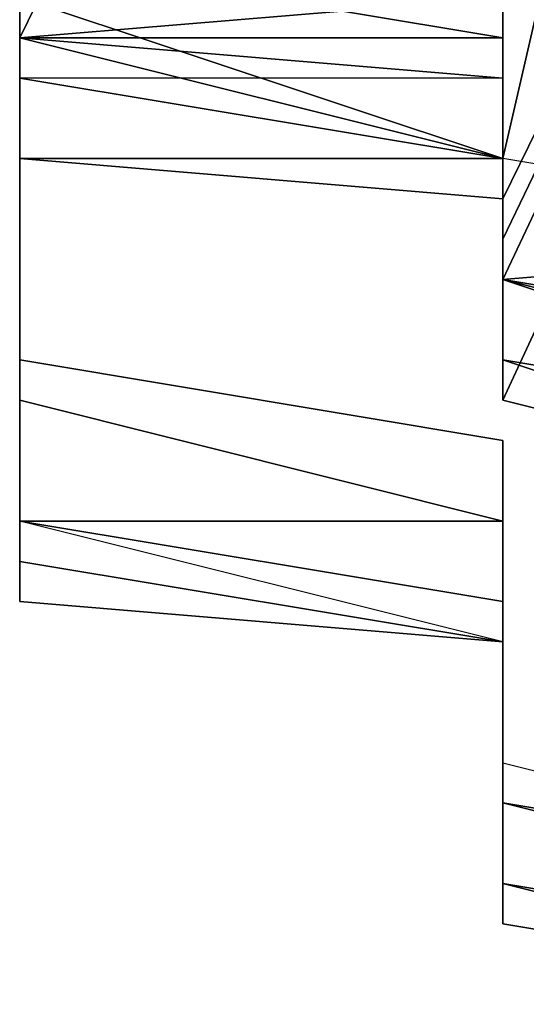
# Model space of a CAD drawing. Extents: x 262045.5 to 262108.1, y -66310.6 to -66279.4.
# Drawn here: x 262062.4 to 262062.5, y -66291.3 to -66291.1 of the extents above; entities that cross this region are included whole.
import ezdxf

# ---------------------------------------------------------------- set-up
doc = ezdxf.new("R2010")
doc.units = 0
doc.header["$MEASUREMENT"] = 0
doc.layers.add('VSL-BACKGROUND', color=174, linetype='CONTINUOUS')

msp = doc.modelspace()

# ---------------------------------------------------------------- linework, layer by layer
at = {"layer": 'VSL-BACKGROUND'}
for points in [[(262062.59375, -66290.726563, 0.436035), (262062.59375, -66290.726563, 0.436035), (262062.40625, -66291.09375, 0.436035), (262062.40625, -66291.109375, 0.436035)], [(262062.40625, -66291.109375, 0.436035), (262062.5, -66291.132813, 0.436035), (262062.59375, -66290.726563, 0.436035), (262062.59375, -66290.726563, 0.436035)], [(262062.5, -66291.132813, 0.436035), (262062.5, -66291.140625, 0.436035), (262062.703125, -66290.726563, 0.436035), (262062.59375, -66290.726563, 0.436035)], [(262062.5, -66291.148438, 0.436035), (262062.5, -66291.15625, 0.434447), (262062.703125, -66290.726563, 0.434447), (262062.703125, -66290.726563, 0.436035)], [(262062.703125, -66290.726563, 0.436035), (262062.5, -66291.140625, 0.436035), (262062.5, -66291.148438, 0.436035)], [(262062.703125, -66290.742188, 0.431272), (262062.703125, -66290.726563, 0.434447), (262062.5, -66291.15625, 0.434447), (262062.5, -66291.179688, 0.431272)], [(262062.5, -66291.179688, 0.431272), (262062.59375, -66291.203125, 0.428097), (262062.796875, -66290.757813, 0.428097), (262062.703125, -66290.742188, 0.431272)], [(262062.40625, -66291.09375, 0.649896), (262062.40625, -66291.09375, 0.649774), (262062.40625, -66291.109375, 0.774024), (262062.40625, -66291.101563, 0.774146)], [(262062.40625, -66291.101563, 0.649732), (262062.40625, -66291.109375, 0.773982), (262062.40625, -66291.109375, 0.774024), (262062.40625, -66291.09375, 0.649774)], [(262062.40625, -66291.09375, 0.436035), (262062.40625, -66291.109375, 0.436035), (262062.40625, -66291.109375, 0.443345), (262062.40625, -66291.09375, 0.443345)], [(262062.40625, -66291.09375, 0.450655), (262062.40625, -66291.109375, 0.450655), (262062.40625, -66291.109375, 0.443345), (262062.40625, -66291.09375, 0.443345)], [(262062.40625, -66291.09375, 0.456835), (262062.40625, -66291.109375, 0.456835), (262062.40625, -66291.109375, 0.450655), (262062.40625, -66291.09375, 0.450655)], [(262062.5, -66291.09375, 0.462415), (262062.5, -66291.101563, 0.462415), (262062.5, -66291.109375, 0.460965), (262062.40625, -66291.09375, 0.460965)], [(262062.40625, -66291.09375, 0.460965), (262062.5, -66291.109375, 0.460965), (262062.40625, -66291.109375, 0.456835), (262062.40625, -66291.09375, 0.456835)], [(262062.40625, -66291.109375, 0.774024), (262062.40625, -66291.109375, 0.779946), (262062.40625, -66291.101563, 0.781663), (262062.40625, -66291.101563, 0.774146)], [(262062.40625, -66291.109375, 0.598726), (262062.40625, -66291.101563, 0.613409), (262062.40625, -66291.101563, 0.615571), (262062.5, -66291.101563, 0.601721)], [(262062.40625, -66291.101563, 0.630398), (262062.40625, -66291.101563, 0.649732), (262062.40625, -66291.109375, 0.649774), (262062.40625, -66291.109375, 0.630813)], [(262062.40625, -66291.109375, 0.612651), (262062.40625, -66291.101563, 0.630398), (262062.40625, -66291.109375, 0.630813), (262062.40625, -66291.109375, 0.613409)], [(262062.40625, -66291.101563, 0.649732), (262062.40625, -66291.109375, 0.773982), (262062.40625, -66291.117188, 0.774024), (262062.40625, -66291.109375, 0.649774)], [(262062.40625, -66291.109375, 0.612651), (262062.40625, -66291.101563, 0.630398), (262062.40625, -66291.101563, 0.630813), (262062.40625, -66291.101563, 0.613409)], [(262062.40625, -66291.117188, 0.597675), (262062.40625, -66291.109375, 0.612651), (262062.40625, -66291.101563, 0.613409), (262062.40625, -66291.109375, 0.598726)], [(262062.40625, -66291.15625, 0.886018), (262062.40625, -66291.15625, 0.887087), (262062.40625, -66291.101563, 0.782916), (262062.40625, -66291.101563, 0.781663)], [(262062.40625, -66291.101563, 0.781663), (262062.40625, -66291.109375, 0.779946), (262062.40625, -66291.15625, 0.884419), (262062.40625, -66291.15625, 0.886018)], [(262062.40625, -66291.101563, 0.78352), (262062.40625, -66291.101563, 0.782916), (262062.40625, -66291.15625, 0.887087), (262062.40625, -66291.15625, 0.887462)], [(262062.5, -66291.117188, 0.587743), (262062.40625, -66291.109375, 0.598726), (262062.5, -66291.101563, 0.601721), (262062.5, -66291.109375, 0.59137)], [(262062.5, -66291.109375, 0.5968), (262062.5, -66291.101563, 0.606207), (262062.5, -66291.101563, 0.611521), (262062.5, -66291.109375, 0.603228)], [(262062.5, -66291.109375, 0.59137), (262062.5, -66291.101563, 0.601721), (262062.5, -66291.101563, 0.606207), (262062.5, -66291.109375, 0.5968)], [(262062.5, -66291.101563, 0.462415), (262062.5, -66291.109375, 0.462415), (262062.5, -66291.132813, 0.460965), (262062.5, -66291.109375, 0.460965)], [(262062.40625, -66291.109375, 0.773982), (262062.40625, -66291.117188, 0.774024), (262062.40625, -66291.117188, 0.777248), (262062.40625, -66291.109375, 0.778013)], [(262062.40625, -66291.117188, 0.630813), (262062.40625, -66291.109375, 0.649774), (262062.40625, -66291.117188, 0.649896), (262062.40625, -66291.117188, 0.631994)], [(262062.40625, -66291.109375, 0.630398), (262062.40625, -66291.109375, 0.649732), (262062.40625, -66291.109375, 0.649774), (262062.40625, -66291.109375, 0.630813)], [(262062.40625, -66291.109375, 0.630398), (262062.40625, -66291.109375, 0.649732), (262062.40625, -66291.109375, 0.649774), (262062.40625, -66291.117188, 0.630813)], [(262062.40625, -66291.117188, 0.612651), (262062.40625, -66291.109375, 0.630398), (262062.40625, -66291.109375, 0.630813), (262062.40625, -66291.109375, 0.613409)], [(262062.40625, -66291.117188, 0.612651), (262062.40625, -66291.109375, 0.630398), (262062.40625, -66291.117188, 0.630813), (262062.40625, -66291.117188, 0.613409)], [(262062.40625, -66291.117188, 0.597675), (262062.40625, -66291.117188, 0.612651), (262062.40625, -66291.109375, 0.613409), (262062.40625, -66291.117188, 0.598726)], [(262062.40625, -66291.117188, 0.597675), (262062.40625, -66291.109375, 0.612651), (262062.40625, -66291.109375, 0.613409), (262062.40625, -66291.117188, 0.598726)], [(262062.40625, -66291.109375, 0.649732), (262062.40625, -66291.117188, 0.773982), (262062.40625, -66291.132813, 0.774024), (262062.40625, -66291.109375, 0.649774)], [(262062.40625, -66291.117188, 0.649896), (262062.40625, -66291.109375, 0.649774), (262062.40625, -66291.132813, 0.774024), (262062.40625, -66291.132813, 0.774146)], [(262062.40625, -66291.109375, 0.649732), (262062.40625, -66291.117188, 0.773982), (262062.40625, -66291.117188, 0.774024), (262062.40625, -66291.109375, 0.649774)], [(262062.40625, -66291.109375, 0.778013), (262062.40625, -66291.171875, 0.882527), (262062.40625, -66291.171875, 0.881721), (262062.40625, -66291.117188, 0.777248)], [(262062.40625, -66291.109375, 0.778013), (262062.40625, -66291.109375, 0.779946), (262062.40625, -66291.109375, 0.774024), (262062.40625, -66291.109375, 0.773982)], [(262062.40625, -66291.109375, 0.778013), (262062.40625, -66291.171875, 0.882527), (262062.40625, -66291.15625, 0.884419), (262062.40625, -66291.109375, 0.779946)], [(262062.5, -66291.117188, 0.58647), (262062.40625, -66291.117188, 0.597675), (262062.40625, -66291.109375, 0.598726), (262062.5, -66291.117188, 0.587743)], [(262062.5, -66291.109375, 0.460965), (262062.5, -66291.132813, 0.460965), (262062.5, -66291.132813, 0.456835), (262062.40625, -66291.109375, 0.456835)], [(262062.40625, -66291.109375, 0.436035), (262062.5, -66291.132813, 0.436035), (262062.5, -66291.132813, 0.443345), (262062.40625, -66291.109375, 0.443345)], [(262062.40625, -66291.109375, 0.450655), (262062.5, -66291.132813, 0.450655), (262062.5, -66291.132813, 0.443345), (262062.40625, -66291.109375, 0.443345)], [(262062.40625, -66291.109375, 0.456835), (262062.5, -66291.132813, 0.456835), (262062.5, -66291.132813, 0.450655), (262062.40625, -66291.109375, 0.450655)], [(262062.5, -66291.109375, 0.591216), (262062.5, -66291.109375, 0.5968), (262062.5, -66291.109375, 0.603228), (262062.5, -66291.109375, 0.598325)], [(262062.5, -66291.132813, 0.581195), (262062.5, -66291.117188, 0.587743), (262062.5, -66291.109375, 0.59137), (262062.5, -66291.117188, 0.585209)], [(262062.5, -66291.117188, 0.585209), (262062.5, -66291.109375, 0.59137), (262062.5, -66291.109375, 0.5968), (262062.5, -66291.109375, 0.591216)], [(262062.5, -66291.132813, 0.583649), (262062.5, -66291.117188, 0.585209), (262062.5, -66291.109375, 0.591216), (262062.5, -66291.117188, 0.589829)], [(262062.5, -66291.117188, 0.589829), (262062.5, -66291.109375, 0.591216), (262062.5, -66291.109375, 0.598325), (262062.5, -66291.117188, 0.597139)], [(262062.5, -66291.109375, 0.462415), (262062.5, -66291.132813, 0.462415), (262062.5, -66291.132813, 0.460965), (262062.5, -66291.132813, 0.460965)], [(262062.40625, -66291.132813, 0.774024), (262062.40625, -66291.132813, 0.775565), (262062.40625, -66291.117188, 0.776402), (262062.40625, -66291.117188, 0.773982)], [(262062.40625, -66291.117188, 0.774024), (262062.40625, -66291.117188, 0.773982), (262062.40625, -66291.117188, 0.776402), (262062.40625, -66291.117188, 0.777248)], [(262062.40625, -66291.132813, 0.633769), (262062.40625, -66291.117188, 0.650086), (262062.40625, -66291.132813, 0.650323), (262062.40625, -66291.132813, 0.63588)], [(262062.40625, -66291.132813, 0.615571), (262062.40625, -66291.117188, 0.631994), (262062.40625, -66291.132813, 0.633769), (262062.40625, -66291.132813, 0.61881)], [(262062.40625, -66291.117188, 0.613409), (262062.40625, -66291.117188, 0.630813), (262062.40625, -66291.117188, 0.631994), (262062.40625, -66291.132813, 0.615571)], [(262062.40625, -66291.117188, 0.631994), (262062.40625, -66291.117188, 0.649896), (262062.40625, -66291.117188, 0.650086), (262062.40625, -66291.132813, 0.633769)], [(262062.40625, -66291.132813, 0.598726), (262062.40625, -66291.117188, 0.613409), (262062.40625, -66291.132813, 0.615571), (262062.40625, -66291.132813, 0.601721)], [(262062.40625, -66291.117188, 0.597675), (262062.40625, -66291.117188, 0.612651), (262062.40625, -66291.117188, 0.613409), (262062.40625, -66291.132813, 0.598726)], [(262062.40625, -66291.132813, 0.650323), (262062.40625, -66291.117188, 0.650086), (262062.40625, -66291.132813, 0.774336), (262062.40625, -66291.132813, 0.774573)], [(262062.40625, -66291.132813, 0.774146), (262062.40625, -66291.132813, 0.774336), (262062.40625, -66291.117188, 0.650086), (262062.40625, -66291.117188, 0.649896)], [(262062.40625, -66291.117188, 0.776402), (262062.40625, -66291.179688, 0.880916), (262062.40625, -66291.171875, 0.881721), (262062.40625, -66291.117188, 0.777248)], [(262062.40625, -66291.117188, 0.776402), (262062.40625, -66291.179688, 0.880916), (262062.40625, -66291.179688, 0.880038), (262062.40625, -66291.132813, 0.775565)], [(262062.5, -66291.132813, 0.58647), (262062.40625, -66291.117188, 0.597675), (262062.40625, -66291.117188, 0.598726), (262062.5, -66291.132813, 0.587743)], [(262062.5, -66291.117188, 0.58647), (262062.40625, -66291.117188, 0.597675), (262062.40625, -66291.117188, 0.598726), (262062.5, -66291.132813, 0.587743)], [(262062.5, -66291.132813, 0.58647), (262062.40625, -66291.117188, 0.597675), (262062.40625, -66291.132813, 0.598726), (262062.5, -66291.132813, 0.587743)], [(262062.5, -66291.132813, 0.579519), (262062.5, -66291.132813, 0.581195), (262062.5, -66291.117188, 0.585209), (262062.5, -66291.132813, 0.583649)], [(262062.5, -66291.117188, 0.589829), (262062.5, -66291.132813, 0.589829), (262062.5, -66291.132813, 0.597139), (262062.5, -66291.117188, 0.597139)], [(262062.5, -66291.132813, 0.583649), (262062.5, -66291.140625, 0.583649), (262062.5, -66291.132813, 0.589829), (262062.5, -66291.117188, 0.589829)], [(262062.5, -66291.132813, 0.579786), (262062.5, -66291.117188, 0.58647), (262062.5, -66291.132813, 0.587743), (262062.5, -66291.132813, 0.581195)], [(262062.5, -66291.132813, 0.579786), (262062.5, -66291.117188, 0.58647), (262062.5, -66291.117188, 0.587743), (262062.5, -66291.132813, 0.581195)], [(262062.40625, -66291.132813, 0.774953), (262062.40625, -66291.132813, 0.774146), (262062.40625, -66291.132813, 0.774024), (262062.40625, -66291.132813, 0.775565)], [(262062.40625, -66291.132813, 0.774336), (262062.40625, -66291.132813, 0.774573), (262062.40625, -66291.132813, 0.77472)], [(262062.40625, -66291.132813, 0.774146), (262062.40625, -66291.132813, 0.774336), (262062.40625, -66291.132813, 0.77472), (262062.40625, -66291.132813, 0.774953)], [(262062.40625, -66291.132813, 0.61881), (262062.40625, -66291.132813, 0.633769), (262062.40625, -66291.132813, 0.63588), (262062.40625, -66291.132813, 0.622652)], [(262062.40625, -66291.132813, 0.606207), (262062.40625, -66291.132813, 0.61881), (262062.40625, -66291.132813, 0.622652), (262062.40625, -66291.132813, 0.611521)], [(262062.40625, -66291.132813, 0.601721), (262062.40625, -66291.132813, 0.615571), (262062.40625, -66291.132813, 0.61881), (262062.40625, -66291.132813, 0.606207)], [(262062.40625, -66291.132813, 0.774953), (262062.40625, -66291.132813, 0.775565), (262062.40625, -66291.179688, 0.880038), (262062.40625, -66291.1875, 0.879308)], [(262062.40625, -66291.1875, 0.879308), (262062.40625, -66291.1875, 0.878891), (262062.40625, -66291.132813, 0.77472), (262062.40625, -66291.132813, 0.774953)], [(262062.40625, -66291.132813, 0.774573), (262062.40625, -66291.132813, 0.77472), (262062.40625, -66291.1875, 0.878891), (262062.40625, -66291.203125, 0.878516)], [(262062.5, -66291.132813, 0.587743), (262062.40625, -66291.132813, 0.598726), (262062.40625, -66291.132813, 0.601721), (262062.5, -66291.132813, 0.59137)], [(262062.5, -66291.132813, 0.5968), (262062.40625, -66291.132813, 0.606207), (262062.40625, -66291.132813, 0.611521), (262062.5, -66291.140625, 0.603228)], [(262062.5, -66291.132813, 0.59137), (262062.40625, -66291.132813, 0.601721), (262062.40625, -66291.132813, 0.606207), (262062.5, -66291.132813, 0.5968)], [(262062.5, -66291.140625, 0.583649), (262062.5, -66291.15625, 0.583649), (262062.5, -66291.15625, 0.589829), (262062.5, -66291.132813, 0.589829)], [(262062.5, -66291.132813, 0.589829), (262062.5, -66291.15625, 0.589829), (262062.59375, -66291.148438, 0.597139), (262062.5, -66291.132813, 0.597139)], [(262062.5, -66291.132813, 0.579786), (262062.5, -66291.132813, 0.58647), (262062.5, -66291.132813, 0.587743), (262062.5, -66291.132813, 0.581195)], [(262062.5, -66291.132813, 0.579786), (262062.5, -66291.132813, 0.58647), (262062.5, -66291.132813, 0.587743), (262062.5, -66291.140625, 0.581195)], [(262062.5, -66291.140625, 0.581195), (262062.5, -66291.132813, 0.587743), (262062.5, -66291.132813, 0.59137), (262062.5, -66291.140625, 0.585209)], [(262062.5, -66291.140625, 0.585209), (262062.5, -66291.132813, 0.59137), (262062.5, -66291.132813, 0.5968), (262062.5, -66291.140625, 0.591216)], [(262062.5, -66291.140625, 0.591216), (262062.5, -66291.132813, 0.5968), (262062.5, -66291.140625, 0.603228), (262062.5, -66291.140625, 0.598325)], [(262062.5, -66291.140625, 0.578068), (262062.5, -66291.132813, 0.579786), (262062.5, -66291.132813, 0.581195), (262062.5, -66291.140625, 0.579519)], [(262062.5, -66291.132813, 0.578068), (262062.5, -66291.132813, 0.579786), (262062.5, -66291.132813, 0.581195), (262062.5, -66291.140625, 0.579519)], [(262062.5, -66291.140625, 0.578068), (262062.5, -66291.132813, 0.579786), (262062.5, -66291.140625, 0.581195), (262062.5, -66291.148438, 0.579519)], [(262062.5, -66291.132813, 0.578068), (262062.5, -66291.148438, 0.578068), (262062.5, -66291.148438, 0.579519), (262062.5, -66291.140625, 0.579519)], [(262062.5, -66291.132813, 0.578068), (262062.5, -66291.132813, 0.579786), (262062.5, -66291.132813, 0.581195), (262062.5, -66291.132813, 0.579519)], [(262062.5, -66291.132813, 0.579519), (262062.5, -66291.140625, 0.579519), (262062.5, -66291.140625, 0.583649), (262062.5, -66291.132813, 0.583649)], [(262062.5, -66291.132813, 0.578068), (262062.5, -66291.148438, 0.578068), (262062.5, -66291.140625, 0.579519), (262062.5, -66291.132813, 0.579519)], [(262062.5, -66291.132813, 0.460965), (262062.5, -66291.140625, 0.460965), (262062.5, -66291.148438, 0.456835), (262062.5, -66291.140625, 0.456835)], [(262062.5, -66291.132813, 0.462415), (262062.5, -66291.132813, 0.462415), (262062.5, -66291.140625, 0.460965), (262062.5, -66291.132813, 0.460965)], [(262062.5, -66291.132813, 0.460965), (262062.5, -66291.132813, 0.460965), (262062.5, -66291.140625, 0.456835), (262062.5, -66291.132813, 0.456835)], [(262062.5, -66291.132813, 0.436035), (262062.5, -66291.140625, 0.436035), (262062.5, -66291.140625, 0.443345), (262062.5, -66291.132813, 0.443345)], [(262062.5, -66291.132813, 0.450655), (262062.5, -66291.140625, 0.450655), (262062.5, -66291.140625, 0.443345), (262062.5, -66291.132813, 0.443345)], [(262062.5, -66291.132813, 0.456835), (262062.5, -66291.140625, 0.456835), (262062.5, -66291.140625, 0.450655), (262062.5, -66291.132813, 0.450655)], [(262062.5, -66291.140625, 0.460965), (262062.5, -66291.15625, 0.459377), (262062.5, -66291.140625, 0.460827), (262062.5, -66291.132813, 0.462415)], [(262062.5, -66291.148438, 0.579519), (262062.5, -66291.140625, 0.581195), (262062.5, -66291.140625, 0.585209), (262062.5, -66291.148438, 0.583649)], [(262062.5, -66291.148438, 0.583649), (262062.5, -66291.140625, 0.585209), (262062.5, -66291.140625, 0.591216), (262062.5, -66291.148438, 0.589829)], [(262062.5, -66291.148438, 0.589829), (262062.5, -66291.140625, 0.591216), (262062.5, -66291.140625, 0.598325), (262062.5, -66291.148438, 0.597139)], [(262062.5, -66291.148438, 0.578068), (262062.5, -66291.171875, 0.578068), (262062.5, -66291.15625, 0.579519), (262062.5, -66291.140625, 0.579519)], [(262062.5, -66291.140625, 0.578068), (262062.5, -66291.15625, 0.578068), (262062.5, -66291.148438, 0.579519), (262062.5, -66291.140625, 0.579519)], [(262062.5, -66291.140625, 0.578068), (262062.5, -66291.15625, 0.578068), (262062.5, -66291.15625, 0.579519), (262062.5, -66291.148438, 0.579519)], [(262062.5, -66291.140625, 0.579519), (262062.5, -66291.15625, 0.579519), (262062.5, -66291.15625, 0.583649), (262062.5, -66291.140625, 0.583649)], [(262062.5, -66291.15625, 0.459377), (262062.5, -66291.171875, 0.456202), (262062.5, -66291.15625, 0.457652), (262062.5, -66291.140625, 0.460827)], [(262062.5, -66291.140625, 0.436035), (262062.5, -66291.148438, 0.436035), (262062.5, -66291.148438, 0.443345), (262062.5, -66291.140625, 0.443345)], [(262062.5, -66291.140625, 0.450655), (262062.5, -66291.148438, 0.450655), (262062.5, -66291.148438, 0.443345), (262062.5, -66291.140625, 0.443345)], [(262062.5, -66291.140625, 0.456835), (262062.5, -66291.148438, 0.456835), (262062.5, -66291.148438, 0.450655), (262062.5, -66291.140625, 0.450655)], [(262062.5, -66291.148438, 0.456835), (262062.5, -66291.15625, 0.455247), (262062.5, -66291.15625, 0.459377), (262062.5, -66291.140625, 0.460965)], [(262062.5, -66291.15625, 0.589829), (262062.59375, -66291.171875, 0.589829), (262062.59375, -66291.171875, 0.597139), (262062.59375, -66291.148438, 0.597139)], [(262062.5, -66291.15625, 0.578068), (262062.5, -66291.171875, 0.578068), (262062.5, -66291.171875, 0.579519), (262062.5, -66291.148438, 0.579519)], [(262062.5, -66291.148438, 0.578068), (262062.5, -66291.171875, 0.578068), (262062.5, -66291.171875, 0.579519), (262062.5, -66291.148438, 0.579519)], [(262062.5, -66291.148438, 0.579519), (262062.5, -66291.15625, 0.579519), (262062.5, -66291.15625, 0.583649), (262062.5, -66291.148438, 0.583649)], [(262062.5, -66291.148438, 0.583649), (262062.5, -66291.15625, 0.583649), (262062.5, -66291.15625, 0.589829), (262062.5, -66291.148438, 0.589829)], [(262062.5, -66291.148438, 0.589829), (262062.5, -66291.15625, 0.589829), (262062.5, -66291.15625, 0.597139), (262062.5, -66291.148438, 0.597139)], [(262062.5, -66291.148438, 0.450655), (262062.5, -66291.15625, 0.449067), (262062.5, -66291.15625, 0.455247), (262062.5, -66291.148438, 0.456835)], [(262062.5, -66291.148438, 0.443345), (262062.5, -66291.15625, 0.441757), (262062.5, -66291.15625, 0.434447), (262062.5, -66291.148438, 0.436035)], [(262062.5, -66291.148438, 0.443345), (262062.5, -66291.15625, 0.441757), (262062.5, -66291.15625, 0.449067), (262062.5, -66291.148438, 0.450655)], [(262062.40625, -66291.15625, 0.893613), (262062.40625, -66291.15625, 0.899288), (262062.40625, -66291.15625, 0.902587), (262062.40625, -66291.15625, 0.895146)], [(262062.40625, -66291.15625, 0.887462), (262062.40625, -66291.15625, 0.893613), (262062.40625, -66291.15625, 0.895146), (262062.40625, -66291.15625, 0.887087)], [(262062.40625, -66291.15625, 0.895687), (262062.40625, -66291.171875, 0.90462), (262062.40625, -66291.171875, 0.905091), (262062.40625, -66291.171875, 0.895163)], [(262062.40625, -66291.15625, 0.884419), (262062.40625, -66291.171875, 0.895163), (262062.40625, -66291.171875, 0.893649), (262062.40625, -66291.171875, 0.882527)], [(262062.40625, -66291.15625, 0.887087), (262062.40625, -66291.15625, 0.895146), (262062.40625, -66291.15625, 0.895687), (262062.40625, -66291.15625, 0.886018)], [(262062.40625, -66291.15625, 0.886018), (262062.40625, -66291.15625, 0.895687), (262062.40625, -66291.171875, 0.895163), (262062.40625, -66291.15625, 0.884419)], [(262062.40625, -66291.15625, 0.895146), (262062.40625, -66291.15625, 0.902587), (262062.40625, -66291.171875, 0.90462), (262062.40625, -66291.15625, 0.895687)], [(262062.40625, -66291.15625, 0.902587), (262062.40625, -66291.171875, 0.90884), (262062.40625, -66291.171875, 0.912134), (262062.40625, -66291.171875, 0.90462)], [(262062.40625, -66291.15625, 0.899288), (262062.40625, -66291.171875, 0.904047), (262062.40625, -66291.171875, 0.90884), (262062.40625, -66291.15625, 0.902587)], [(262062.5, -66291.15625, 0.583649), (262062.5, -66291.179688, 0.583649), (262062.5, -66291.179688, 0.589829), (262062.5, -66291.15625, 0.589829)], [(262062.5, -66291.15625, 0.579519), (262062.5, -66291.179688, 0.579519), (262062.5, -66291.179688, 0.583649), (262062.5, -66291.15625, 0.583649)], [(262062.5, -66291.15625, 0.578068), (262062.5, -66291.171875, 0.578068), (262062.5, -66291.179688, 0.579519), (262062.5, -66291.15625, 0.579519)], [(262062.5, -66291.15625, 0.589829), (262062.5, -66291.179688, 0.589829), (262062.5, -66291.179688, 0.597139), (262062.5, -66291.15625, 0.597139)], [(262062.5, -66291.171875, 0.578068), (262062.59375, -66291.1875, 0.578068), (262062.59375, -66291.1875, 0.579519), (262062.5, -66291.15625, 0.579519)], [(262062.5, -66291.15625, 0.583649), (262062.59375, -66291.179688, 0.583649), (262062.59375, -66291.171875, 0.589829), (262062.5, -66291.15625, 0.589829)], [(262062.5, -66291.15625, 0.579519), (262062.59375, -66291.1875, 0.579519), (262062.59375, -66291.179688, 0.583649), (262062.5, -66291.15625, 0.583649)], [(262062.5, -66291.15625, 0.455247), (262062.5, -66291.179688, 0.452072), (262062.5, -66291.171875, 0.456202), (262062.5, -66291.15625, 0.459377)], [(262062.5, -66291.15625, 0.441757), (262062.5, -66291.179688, 0.438582), (262062.5, -66291.179688, 0.431272), (262062.5, -66291.15625, 0.434447)], [(262062.5, -66291.15625, 0.441757), (262062.5, -66291.179688, 0.438582), (262062.5, -66291.179688, 0.445892), (262062.5, -66291.15625, 0.449067)], [(262062.5, -66291.15625, 0.449067), (262062.5, -66291.179688, 0.445892), (262062.5, -66291.179688, 0.452072), (262062.5, -66291.15625, 0.455247)], [(262062.5, -66291.171875, 0.456202), (262062.59375, -66291.1875, 0.453027), (262062.59375, -66291.171875, 0.454477), (262062.5, -66291.15625, 0.457652)], [(262062.40625, -66291.179688, 0.892466), (262062.40625, -66291.179688, 0.902394), (262062.40625, -66291.179688, 0.903926), (262062.40625, -66291.171875, 0.893649)], [(262062.40625, -66291.171875, 0.881721), (262062.40625, -66291.179688, 0.892466), (262062.40625, -66291.179688, 0.892038), (262062.40625, -66291.179688, 0.880916)], [(262062.40625, -66291.171875, 0.881721), (262062.40625, -66291.179688, 0.892466), (262062.40625, -66291.171875, 0.893649), (262062.40625, -66291.171875, 0.882527)], [(262062.40625, -66291.171875, 0.895163), (262062.40625, -66291.171875, 0.905091), (262062.40625, -66291.179688, 0.903926), (262062.40625, -66291.171875, 0.893649)], [(262062.40625, -66291.171875, 0.90462), (262062.40625, -66291.171875, 0.912134), (262062.40625, -66291.179688, 0.913448), (262062.40625, -66291.171875, 0.905091)], [(262062.40625, -66291.171875, 0.905091), (262062.40625, -66291.179688, 0.913448), (262062.40625, -66291.1875, 0.912579), (262062.40625, -66291.179688, 0.903926)], [(262062.40625, -66291.171875, 0.913425), (262062.5, -66291.1875, 0.929424), (262062.5, -66291.203125, 0.933916), (262062.40625, -66291.179688, 0.917657)], [(262062.40625, -66291.171875, 0.907524), (262062.5, -66291.1875, 0.923217), (262062.5, -66291.1875, 0.929424), (262062.40625, -66291.171875, 0.913425)], [(262062.40625, -66291.171875, 0.904047), (262062.40625, -66291.171875, 0.907524), (262062.40625, -66291.171875, 0.913425), (262062.40625, -66291.171875, 0.90884)], [(262062.40625, -66291.171875, 0.90884), (262062.40625, -66291.171875, 0.913425), (262062.40625, -66291.179688, 0.917657), (262062.40625, -66291.171875, 0.912134)], [(262062.40625, -66291.171875, 0.912134), (262062.40625, -66291.179688, 0.917657), (262062.40625, -66291.179688, 0.919598), (262062.40625, -66291.179688, 0.913448)], [(262062.5, -66291.171875, 0.578068), (262062.59375, -66291.1875, 0.578068), (262062.59375, -66291.203125, 0.579519), (262062.5, -66291.171875, 0.579519)], [(262062.5, -66291.171875, 0.578068), (262062.59375, -66291.203125, 0.578068), (262062.59375, -66291.203125, 0.579519), (262062.5, -66291.171875, 0.579519)], [(262062.5, -66291.171875, 0.578068), (262062.59375, -66291.203125, 0.578068), (262062.59375, -66291.203125, 0.579519), (262062.5, -66291.179688, 0.579519)], [(262062.5, -66291.179688, 0.452072), (262062.59375, -66291.203125, 0.448897), (262062.59375, -66291.1875, 0.453027), (262062.5, -66291.171875, 0.456202)], [(262062.40625, -66291.179688, 0.913448), (262062.40625, -66291.179688, 0.919598), (262062.40625, -66291.1875, 0.918949), (262062.40625, -66291.1875, 0.912579)], [(262062.40625, -66291.179688, 0.902394), (262062.40625, -66291.1875, 0.91075), (262062.40625, -66291.1875, 0.912579), (262062.40625, -66291.179688, 0.903926)], [(262062.40625, -66291.1875, 0.879308), (262062.40625, -66291.1875, 0.888977), (262062.40625, -66291.1875, 0.890783), (262062.40625, -66291.179688, 0.880038)], [(262062.40625, -66291.179688, 0.880038), (262062.40625, -66291.1875, 0.890783), (262062.40625, -66291.179688, 0.892038), (262062.40625, -66291.179688, 0.880916)], [(262062.40625, -66291.1875, 0.890783), (262062.40625, -66291.1875, 0.900711), (262062.40625, -66291.1875, 0.902315), (262062.40625, -66291.179688, 0.892038)], [(262062.40625, -66291.179688, 0.892466), (262062.40625, -66291.179688, 0.902394), (262062.40625, -66291.1875, 0.902315), (262062.40625, -66291.179688, 0.892038)], [(262062.40625, -66291.179688, 0.902394), (262062.40625, -66291.1875, 0.91075), (262062.40625, -66291.1875, 0.910968), (262062.40625, -66291.1875, 0.902315)], [(262062.40625, -66291.179688, 0.917657), (262062.5, -66291.203125, 0.933916), (262062.40625, -66291.203125, 0.936033), (262062.40625, -66291.179688, 0.919598)], [(262062.40625, -66291.179688, 0.919598), (262062.40625, -66291.203125, 0.936033), (262062.40625, -66291.203125, 0.935445), (262062.40625, -66291.1875, 0.918949)], [(262062.5, -66291.179688, 0.579519), (262062.59375, -66291.203125, 0.579519), (262062.59375, -66291.203125, 0.583649), (262062.5, -66291.179688, 0.583649)], [(262062.5, -66291.179688, 0.583649), (262062.59375, -66291.203125, 0.583649), (262062.59375, -66291.203125, 0.589829), (262062.5, -66291.179688, 0.589829)], [(262062.5, -66291.179688, 0.589829), (262062.59375, -66291.203125, 0.589829), (262062.59375, -66291.203125, 0.597139), (262062.5, -66291.179688, 0.597139)], [(262062.5, -66291.179688, 0.445892), (262062.59375, -66291.203125, 0.442717), (262062.59375, -66291.203125, 0.448897), (262062.5, -66291.179688, 0.452072)], [(262062.5, -66291.179688, 0.438582), (262062.59375, -66291.203125, 0.435407), (262062.59375, -66291.203125, 0.428097), (262062.5, -66291.179688, 0.431272)], [(262062.5, -66291.179688, 0.438582), (262062.59375, -66291.203125, 0.435407), (262062.59375, -66291.203125, 0.442717), (262062.5, -66291.179688, 0.445892)], [(262062.40625, -66291.1875, 0.888977), (262062.40625, -66291.1875, 0.897909), (262062.40625, -66291.1875, 0.900711), (262062.40625, -66291.1875, 0.890783)], [(262062.40625, -66291.203125, 0.878516), (262062.40625, -66291.203125, 0.884666), (262062.40625, -66291.1875, 0.88695), (262062.40625, -66291.1875, 0.878891)], [(262062.40625, -66291.203125, 0.884666), (262062.40625, -66291.203125, 0.890341), (262062.40625, -66291.203125, 0.894391), (262062.40625, -66291.1875, 0.88695)], [(262062.40625, -66291.1875, 0.88695), (262062.40625, -66291.203125, 0.894391), (262062.40625, -66291.1875, 0.897909), (262062.40625, -66291.1875, 0.888977)], [(262062.40625, -66291.1875, 0.878891), (262062.40625, -66291.1875, 0.88695), (262062.40625, -66291.1875, 0.888977), (262062.40625, -66291.1875, 0.879308)], [(262062.40625, -66291.1875, 0.897909), (262062.40625, -66291.203125, 0.905424), (262062.40625, -66291.203125, 0.909067), (262062.40625, -66291.1875, 0.900711)], [(262062.40625, -66291.203125, 0.894391), (262062.40625, -66291.203125, 0.900644), (262062.40625, -66291.203125, 0.905424), (262062.40625, -66291.1875, 0.897909)], [(262062.40625, -66291.1875, 0.900711), (262062.40625, -66291.203125, 0.909067), (262062.40625, -66291.1875, 0.910968), (262062.40625, -66291.1875, 0.902315)], [(262062.40625, -66291.203125, 0.909067), (262062.40625, -66291.203125, 0.915218), (262062.40625, -66291.203125, 0.917339), (262062.40625, -66291.1875, 0.910968)], [(262062.40625, -66291.1875, 0.91075), (262062.40625, -66291.203125, 0.916901), (262062.40625, -66291.203125, 0.917339), (262062.40625, -66291.1875, 0.910968)], [(262062.40625, -66291.1875, 0.91075), (262062.40625, -66291.203125, 0.916901), (262062.40625, -66291.1875, 0.918949), (262062.40625, -66291.1875, 0.912579)], [(262062.40625, -66291.203125, 0.916901), (262062.40625, -66291.210938, 0.933335), (262062.40625, -66291.203125, 0.935445), (262062.40625, -66291.1875, 0.918949)], [(262062.5, -66291.1875, 0.929424), (262062.5, -66291.210938, 0.943772), (262062.5, -66291.210938, 0.948463), (262062.5, -66291.203125, 0.933916)], [(262062.5, -66291.1875, 0.923217), (262062.5, -66291.203125, 0.937332), (262062.5, -66291.210938, 0.943772), (262062.5, -66291.1875, 0.929424)], [(262062.40625, -66291.203125, 0.905229), (262062.40625, -66291.21875, 0.921228), (262062.40625, -66291.21875, 0.927206), (262062.40625, -66291.203125, 0.910947)], [(262062.40625, -66291.203125, 0.898578), (262062.40625, -66291.21875, 0.91427), (262062.40625, -66291.21875, 0.921228), (262062.40625, -66291.203125, 0.905229)], [(262062.5, -66291.203125, 0.933916), (262062.5, -66291.210938, 0.948463), (262062.5, -66291.21875, 0.950712), (262062.40625, -66291.203125, 0.936033)], [(262062.40625, -66291.210938, 0.933335), (262062.5, -66291.226563, 0.948015), (262062.5, -66291.226563, 0.950172), (262062.40625, -66291.203125, 0.935445)], [(262062.40625, -66291.203125, 0.936033), (262062.5, -66291.21875, 0.950712), (262062.5, -66291.226563, 0.950172), (262062.40625, -66291.203125, 0.935445)], [(262062.40625, -66291.203125, 0.895101), (262062.40625, -66291.203125, 0.898578), (262062.40625, -66291.203125, 0.905229), (262062.40625, -66291.203125, 0.900644)], [(262062.40625, -66291.203125, 0.900644), (262062.40625, -66291.203125, 0.905229), (262062.40625, -66291.203125, 0.910947), (262062.40625, -66291.203125, 0.905424)], [(262062.40625, -66291.203125, 0.890341), (262062.40625, -66291.203125, 0.895101), (262062.40625, -66291.203125, 0.900644), (262062.40625, -66291.203125, 0.894391)], [(262062.40625, -66291.203125, 0.905424), (262062.40625, -66291.203125, 0.910947), (262062.40625, -66291.203125, 0.915218), (262062.40625, -66291.203125, 0.909067)], [(262062.40625, -66291.203125, 0.916901), (262062.40625, -66291.210938, 0.933335), (262062.40625, -66291.210938, 0.933834), (262062.40625, -66291.203125, 0.917339)], [(262062.40625, -66291.203125, 0.915218), (262062.40625, -66291.210938, 0.931652), (262062.40625, -66291.210938, 0.933834), (262062.40625, -66291.203125, 0.917339)], [(262062.40625, -66291.203125, 0.910947), (262062.40625, -66291.21875, 0.927206), (262062.40625, -66291.210938, 0.931652), (262062.40625, -66291.203125, 0.915218)], [(262062.5, -66291.203125, 0.937332), (262062.5, -66291.226563, 0.947134), (262062.5, -66291.226563, 0.95373), (262062.5, -66291.210938, 0.943772)], [(262062.40625, -66291.21875, 0.927206), (262062.5, -66291.226563, 0.941753), (262062.5, -66291.226563, 0.946332), (262062.40625, -66291.210938, 0.931652)], [(262062.40625, -66291.210938, 0.933335), (262062.5, -66291.226563, 0.948015), (262062.5, -66291.226563, 0.948561), (262062.40625, -66291.210938, 0.933834)], [(262062.40625, -66291.210938, 0.931652), (262062.5, -66291.226563, 0.946332), (262062.5, -66291.226563, 0.948561), (262062.40625, -66291.210938, 0.933834)], [(262062.5, -66291.210938, 0.948463), (262062.5, -66291.226563, 0.958555), (262062.5, -66291.242188, 0.960894), (262062.5, -66291.21875, 0.950712)], [(262062.5, -66291.210938, 0.943772), (262062.5, -66291.226563, 0.95373), (262062.5, -66291.226563, 0.958555), (262062.5, -66291.210938, 0.948463)], [(262062.40625, -66291.21875, 0.91427), (262062.5, -66291.226563, 0.928385), (262062.5, -66291.226563, 0.935576), (262062.40625, -66291.21875, 0.921228)], [(262062.40625, -66291.21875, 0.921228), (262062.5, -66291.226563, 0.935576), (262062.5, -66291.226563, 0.941753), (262062.40625, -66291.21875, 0.927206)], [(262062.5, -66291.21875, 0.950712), (262062.5, -66291.242188, 0.960894), (262062.5, -66291.25, 0.960386), (262062.5, -66291.226563, 0.950172)], [(262062.5, -66291.226563, 0.948015), (262062.5, -66291.25, 0.958197), (262062.5, -66291.25, 0.960386), (262062.5, -66291.226563, 0.950172)], [(262062.5, -66291.226563, 0.948015), (262062.5, -66291.25, 0.958197), (262062.5, -66291.257813, 0.958775), (262062.5, -66291.226563, 0.948561)], [(262062.5, -66291.226563, 0.941753), (262062.5, -66291.257813, 0.951845), (262062.5, -66291.257813, 0.956514), (262062.5, -66291.226563, 0.946332)], [(262062.5, -66291.226563, 0.946332), (262062.5, -66291.257813, 0.956514), (262062.5, -66291.257813, 0.958775), (262062.5, -66291.226563, 0.948561)], [(262062.5, -66291.226563, 0.928385), (262062.5, -66291.257813, 0.938187), (262062.5, -66291.257813, 0.945535), (262062.5, -66291.226563, 0.935576)], [(262062.5, -66291.226563, 0.935576), (262062.5, -66291.257813, 0.945535), (262062.5, -66291.257813, 0.951845), (262062.5, -66291.226563, 0.941753)], [(262062.5, -66291.226563, 0.958555), (262062.5, -66291.257813, 0.964636), (262062.5, -66291.273438, 0.967021), (262062.5, -66291.242188, 0.960894)], [(262062.5, -66291.226563, 0.947134), (262062.5, -66291.25, 0.953067), (262062.5, -66291.257813, 0.959744), (262062.5, -66291.226563, 0.95373)], [(262062.5, -66291.226563, 0.95373), (262062.5, -66291.257813, 0.959744), (262062.5, -66291.257813, 0.964636), (262062.5, -66291.226563, 0.958555)], [(262062.5, -66291.242188, 0.960894), (262062.5, -66291.273438, 0.967021), (262062.5, -66291.273438, 0.966528), (262062.5, -66291.25, 0.960386)], [(262062.5, -66291.25, 0.953067), (262062.59375, -66291.273438, 0.955619), (262062.59375, -66291.273438, 0.962302), (262062.5, -66291.257813, 0.959744)], [(262062.5, -66291.25, 0.958197), (262062.5, -66291.273438, 0.964323), (262062.5, -66291.273438, 0.966528), (262062.5, -66291.25, 0.960386)], [(262062.5, -66291.25, 0.958197), (262062.5, -66291.273438, 0.964323), (262062.5, -66291.28125, 0.964917), (262062.5, -66291.257813, 0.958775)], [(262062.5, -66291.257813, 0.964636), (262062.59375, -66291.28125, 0.9672), (262062.59375, -66291.289063, 0.969589), (262062.5, -66291.273438, 0.967021)], [(262062.5, -66291.257813, 0.959744), (262062.59375, -66291.273438, 0.962302), (262062.59375, -66291.28125, 0.9672), (262062.5, -66291.257813, 0.964636)], [(262062.5, -66291.257813, 0.945535), (262062.5, -66291.28125, 0.951548), (262062.5, -66291.28125, 0.957926), (262062.5, -66291.257813, 0.951845)], [(262062.5, -66291.257813, 0.951845), (262062.5, -66291.28125, 0.957926), (262062.5, -66291.28125, 0.96264), (262062.5, -66291.257813, 0.956514)], [(262062.5, -66291.257813, 0.938187), (262062.5, -66291.28125, 0.944121), (262062.5, -66291.28125, 0.951548), (262062.5, -66291.257813, 0.945535)], [(262062.5, -66291.257813, 0.956514), (262062.5, -66291.28125, 0.96264), (262062.5, -66291.28125, 0.964917), (262062.5, -66291.257813, 0.958775)], [(262062.5, -66291.273438, 0.964323), (262062.59375, -66291.296875, 0.966892), (262062.59375, -66291.296875, 0.967487), (262062.5, -66291.28125, 0.964917)], [(262062.5, -66291.273438, 0.967021), (262062.59375, -66291.289063, 0.969589), (262062.59375, -66291.296875, 0.969097), (262062.5, -66291.273438, 0.966528)], [(262062.5, -66291.273438, 0.964323), (262062.59375, -66291.296875, 0.966892), (262062.59375, -66291.296875, 0.969097), (262062.5, -66291.273438, 0.966528)], [(262062.5, -66291.28125, 0.951548), (262062.59375, -66291.296875, 0.954106), (262062.59375, -66291.296875, 0.96049), (262062.5, -66291.28125, 0.957926)], [(262062.5, -66291.28125, 0.944121), (262062.59375, -66291.296875, 0.946672), (262062.59375, -66291.296875, 0.954106), (262062.5, -66291.28125, 0.951548)], [(262062.5, -66291.28125, 0.96264), (262062.59375, -66291.296875, 0.965208), (262062.59375, -66291.296875, 0.967487), (262062.5, -66291.28125, 0.964917)], [(262062.5, -66291.28125, 0.957926), (262062.59375, -66291.296875, 0.96049), (262062.59375, -66291.296875, 0.965208), (262062.5, -66291.28125, 0.96264)]]:
    msp.add_polyline3d(points, close=True, dxfattribs=at)
for points in [[(262062.40625, -66291.101563, 0.774573), (262062.5, -66291.132813, 0.774573)], [(262062.5, -66291.132813, 0.774573), (262062.40625, -66291.101563, 0.774573)], [(262062.40625, -66291.101563, 0.78352), (262062.40625, -66291.15625, 0.887462)], [(262062.5, -66291.109375, 0.603228), (262062.5, -66291.101563, 0.611521)], [(262062.5, -66291.109375, 0.462415), (262062.5, -66291.101563, 0.462415)], [(262062.5, -66291.117188, 0.597139), (262062.5, -66291.109375, 0.598325)], [(262062.5, -66291.109375, 0.598325), (262062.5, -66291.109375, 0.603228)], [(262062.5, -66291.132813, 0.462415), (262062.5, -66291.109375, 0.462415)], [(262062.5, -66291.132813, 0.597139), (262062.5, -66291.117188, 0.597139)], [(262062.40625, -66291.132813, 0.650323), (262062.40625, -66291.132813, 0.774573)], [(262062.40625, -66291.132813, 0.63588), (262062.40625, -66291.132813, 0.650323)], [(262062.40625, -66291.132813, 0.622652), (262062.40625, -66291.132813, 0.63588)], [(262062.5, -66291.140625, 0.603228), (262062.40625, -66291.132813, 0.611521)], [(262062.40625, -66291.132813, 0.611521), (262062.40625, -66291.132813, 0.622652)], [(262062.40625, -66291.132813, 0.774573), (262062.40625, -66291.203125, 0.878516)], [(262062.5, -66291.140625, 0.774573), (262062.5, -66291.132813, 0.774573)], [(262062.59375, -66291.148438, 0.597139), (262062.5, -66291.132813, 0.597139)], [(262062.5, -66291.132813, 0.774573), (262062.5, -66291.140625, 0.774573)], [(262062.5, -66291.132813, 0.462415), (262062.5, -66291.132813, 0.462415)], [(262062.5, -66291.140625, 0.460827), (262062.5, -66291.132813, 0.462415)], [(262062.5, -66291.15625, 0.774573), (262062.5, -66291.140625, 0.774573)], [(262062.5, -66291.140625, 0.774573), (262062.5, -66291.15625, 0.774573)], [(262062.5, -66291.148438, 0.597139), (262062.5, -66291.140625, 0.598325)], [(262062.5, -66291.140625, 0.598325), (262062.5, -66291.140625, 0.603228)], [(262062.5, -66291.15625, 0.457652), (262062.5, -66291.140625, 0.460827)], [(262062.5, -66291.15625, 0.597139), (262062.5, -66291.148438, 0.597139)], [(262062.40625, -66291.15625, 0.887462), (262062.40625, -66291.15625, 0.893613)], [(262062.40625, -66291.15625, 0.893613), (262062.40625, -66291.15625, 0.899288)], [(262062.40625, -66291.15625, 0.899288), (262062.40625, -66291.171875, 0.904047)], [(262062.5, -66291.15625, 0.774573), (262062.59375, -66291.179688, 0.774573)], [(262062.59375, -66291.179688, 0.774573), (262062.5, -66291.15625, 0.774573)], [(262062.5, -66291.179688, 0.597139), (262062.5, -66291.15625, 0.597139)], [(262062.59375, -66291.171875, 0.454477), (262062.5, -66291.15625, 0.457652)], [(262062.40625, -66291.171875, 0.904047), (262062.40625, -66291.171875, 0.907524)], [(262062.40625, -66291.171875, 0.907524), (262062.5, -66291.1875, 0.923217)], [(262062.59375, -66291.203125, 0.597139), (262062.5, -66291.179688, 0.597139)], [(262062.5, -66291.1875, 0.923217), (262062.5, -66291.203125, 0.937332)], [(262062.40625, -66291.203125, 0.878516), (262062.40625, -66291.203125, 0.884666)], [(262062.40625, -66291.203125, 0.895101), (262062.40625, -66291.203125, 0.898578)], [(262062.40625, -66291.203125, 0.884666), (262062.40625, -66291.203125, 0.890341)], [(262062.40625, -66291.203125, 0.890341), (262062.40625, -66291.203125, 0.895101)], [(262062.40625, -66291.203125, 0.898578), (262062.40625, -66291.21875, 0.91427)], [(262062.5, -66291.203125, 0.937332), (262062.5, -66291.226563, 0.947134)], [(262062.40625, -66291.21875, 0.91427), (262062.5, -66291.226563, 0.928385)], [(262062.5, -66291.226563, 0.928385), (262062.5, -66291.257813, 0.938187)], [(262062.5, -66291.226563, 0.947134), (262062.5, -66291.25, 0.953067)], [(262062.5, -66291.25, 0.953067), (262062.59375, -66291.273438, 0.955619)], [(262062.5, -66291.257813, 0.938187), (262062.5, -66291.28125, 0.944121)], [(262062.5, -66291.28125, 0.944121), (262062.59375, -66291.296875, 0.946672)]]:
    msp.add_polyline3d(points, dxfattribs=at)

doc.saveas('drawing.dxf')
